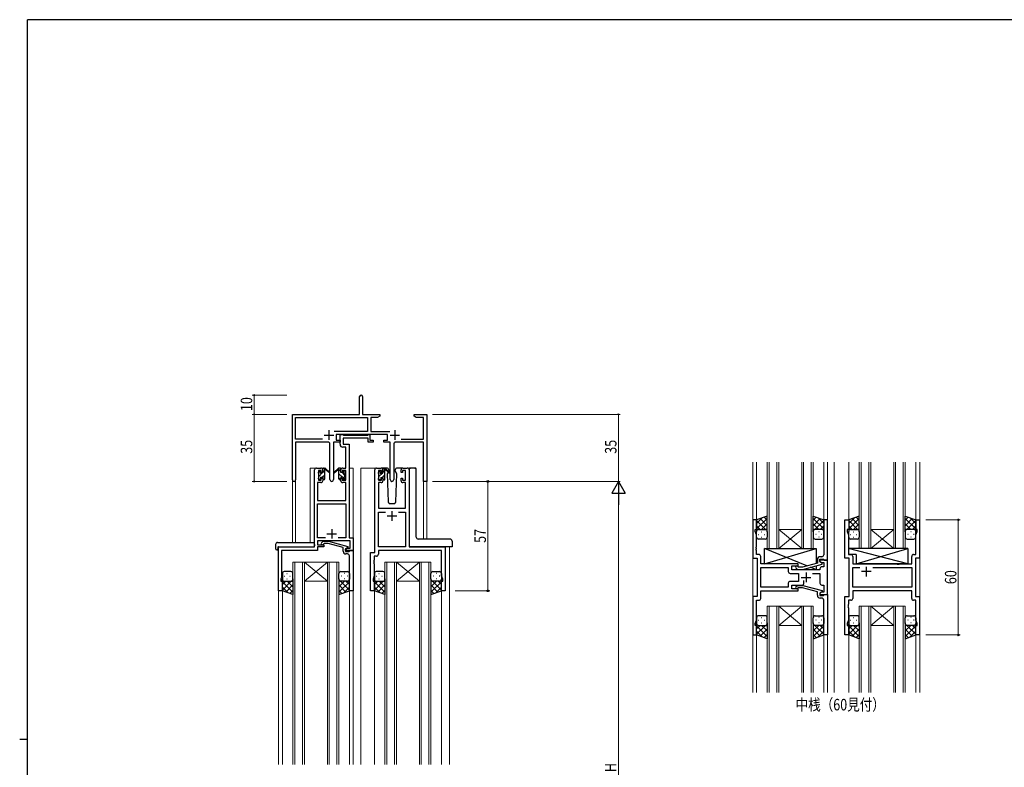
# Model space of a CAD drawing. Extents: x 0 to 1133, y 0 to 806.
# Drawn here: x 0 to 514, y 412 to 802 of the extents above; entities that cross this region are included whole.
import ezdxf

# ---------------------------------------------------------------- set-up
doc = ezdxf.new("R2010")
doc.units = 0
doc.layers.add('USER1', color=3, linetype='CONTINUOUS')
doc.layers.add('YKK_ZWAK', color=7, linetype='CONTINUOUS')
for name, color, linetype, lineweight in [('YKK_11', 7, 'CONTINUOUS', 30), ('YKK_12', 2, 'CONTINUOUS', 13), ('YKK_13', 4, 'CONTINUOUS', 30), ('YKK_D', 6, 'CONTINUOUS', 13)]:
    doc.layers.add(name, color=color, linetype=linetype, lineweight=lineweight)
doc.styles.get("Standard").update_dxf_attribs({"font": 'ROMANS.SHX', "bigfont": 'EXTFONT.SHX'})
doc.styles.add('text-b', font='extslim2.shx', dxfattribs={"width": 0.8, "bigfont": 'extfont2.shx'})

# ---------------------------------------------------------------- blocks, each defined once
blk = doc.blocks.new('A201')
at = {"layer": 'YKK_ZWAK', "color": 254, "linetype": 'Continuous'}
for p, q in [((571, 410), (21, 410)), ((21, 35), (21, 410)), ((19, 222.5), (21, 222.5))]:
    blk.add_line(p, q, dxfattribs=at)

msp = doc.modelspace()

# ---------------------------------------------------------------- linework, layer by layer
at = {"layer": 'YKK_11', "color": 0, "linetype": 'ByBlock', "lineweight": -2}
for p, q in [((177.3, 596.28), (177.3, 605.53)), ((178.8, 605.53), (178.8, 596.28)), ((142.3, 562.1), (142.3, 596.28)), ((142.3, 596.28), (177.3, 596.28)), ((178.8, 596.28), (187.8, 596.28)), ((187.8, 596.28), (187.8, 595.28)), ((205.8, 596.28), (208.34, 596.28)), ((205.8, 595.28), (205.8, 596.28)), ((208.34, 596.28), (208.52, 596.16)), ((208.52, 596.16), (209.07, 596.16)), ((209.07, 596.16), (209.25, 596.28)), ((209.25, 596.28), (209.34, 596.28)), ((209.34, 596.28), (209.52, 596.16)), ((209.52, 596.16), (210.07, 596.16)), ((210.07, 596.16), (210.25, 596.28)), ((210.25, 596.28), (212.3, 596.28)), ((212.3, 596.28), (212.3, 561.28)), ((143.93, 583.41), (143.93, 594.65)), ((143.93, 594.65), (181.47, 594.65)), ((181.47, 594.65), (181.47, 587.41)), ((183.1, 594.65), (183.1, 587.41)), ((186.7, 594.65), (183.1, 594.65)), ((187.8, 595.28), (186.7, 594.65)), ((206.89, 594.65), (205.8, 595.28)), ((210.67, 594.65), (206.89, 594.65)), ((210.67, 583.41), (210.67, 594.65)), ((181.47, 587.41), (163.99, 587.41)), ((191.9, 585.78), (165.1, 585.78)), ((165.1, 585.78), (165.1, 582.78)), ((183.1, 587.41), (193, 587.41)), ((191.9, 582.78), (191.9, 585.78)), ((157.95, 583.41), (143.93, 583.41)), ((157.95, 583.41), (143.93, 583.41)), ((143.93, 581.78), (143.93, 562.1)), ((160.85, 581.78), (143.93, 581.78)), ((161.85, 562.23), (161.85, 580.78)), ((167.1, 581.78), (163.75, 581.78)), ((163.75, 581.78), (163.75, 562.23)), ((165.1, 582.78), (167.1, 582.78)), ((167.1, 582.78), (167.1, 581.78)), ((189.9, 582.78), (191.9, 582.78)), ((189.9, 581.78), (189.9, 582.78)), ((193.25, 581.78), (189.9, 581.78)), ((193.25, 562.23), (193.25, 581.78)), ((195.15, 580.78), (195.15, 562.23)), ((210.67, 581.78), (196.15, 581.78)), ((199.05, 583.41), (210.67, 583.41)), ((210.67, 561.28), (210.67, 581.78)), ((212.3, 561.28), (210.67, 561.28))]:
    msp.add_line(p, q, dxfattribs=at)
at = {"layer": 'YKK_11', "color": 2}
for p, q in [((161.3, 587.98), (161.3, 582.98)), ((195.7, 587.98), (195.7, 582.98)), ((158.8, 585.48), (163.8, 585.48)), ((193.2, 585.48), (198.2, 585.48))]:
    msp.add_line(p, q, dxfattribs=at)
at = {"layer": 'YKK_11', "linetype": 'ByBlock', "lineweight": -2, "ltscale": 0.5}
for p, q in [((167.09, 580.65), (167.09, 585.78)), ((167.09, 585.78), (168.42, 585.78)), ((168.42, 585.78), (168.7, 585.6)), ((168.7, 585.6), (168.88, 585.48)), ((181.54, 585.48), (181.72, 585.6)), ((181.72, 585.6), (181.99, 585.78)), ((181.99, 585.78), (182.69, 585.78)), ((182.69, 585.78), (182.69, 582.78)), ((181.69, 583.85), (168.72, 583.85)), ((168.72, 583.85), (168.72, 580.78)), ((168.72, 580.78), (171.79, 580.78)), ((168.88, 585.48), (181.54, 585.48)), ((171.79, 580.78), (171.79, 531.91)), ((181.69, 581.78), (181.69, 583.85)), ((184.39, 581.78), (181.69, 581.78)), ((182.69, 582.78), (184.39, 582.78)), ((184.39, 582.78), (184.39, 581.78)), ((170.16, 579.15), (168.59, 579.15)), ((170.16, 568.28), (170.16, 579.15)), ((153.79, 527.28), (153.79, 567.28)), ((154.79, 568.28), (157.09, 568.28)), ((157.29, 567.08), (155.79, 567.08)), ((155.79, 567.08), (155.79, 561.88)), ((157.29, 565.98), (157.29, 567.08)), ((158.09, 565.98), (157.29, 565.98)), ((158.09, 567.28), (158.09, 565.98)), ((167.49, 565.98), (167.49, 567.28)), ((168.29, 565.98), (167.49, 565.98)), ((170.16, 567.08), (168.29, 567.08)), ((168.29, 567.08), (168.29, 565.98)), ((168.49, 568.28), (170.16, 568.28)), ((170.16, 561.88), (170.16, 567.08)), ((185.2, 524.28), (185.2, 567.28)), ((186.2, 568.28), (188.5, 568.28)), ((188.7, 567.08), (187.2, 567.08)), ((187.2, 567.08), (187.2, 561.88)), ((188.7, 565.98), (188.7, 567.08)), ((189.5, 565.98), (188.7, 565.98)), ((189.5, 567.28), (189.5, 565.98)), ((198.9, 565.98), (198.9, 567.28)), ((199.7, 565.98), (198.9, 565.98)), ((201.2, 567.08), (199.7, 567.08)), ((199.7, 567.08), (199.7, 565.98)), ((199.9, 568.28), (202.2, 568.28)), ((201.2, 561.88), (201.2, 567.08)), ((203.2, 567.28), (203.2, 527.28)), ((157.09, 560.68), (155.42, 560.68)), ((155.42, 560.68), (155.42, 551.28)), ((155.79, 561.88), (157.29, 561.88)), ((157.29, 561.88), (157.29, 562.98)), ((157.29, 562.98), (158.09, 562.98)), ((158.09, 562.98), (158.09, 561.68)), ((167.49, 561.68), (167.49, 562.98)), ((167.49, 562.98), (168.29, 562.98)), ((168.29, 562.98), (168.29, 561.88)), ((168.29, 561.88), (170.16, 561.88)), ((170.16, 560.68), (168.49, 560.68)), ((170.16, 551.28), (170.16, 560.68)), ((188.5, 560.68), (187.13, 560.68)), ((187.13, 560.68), (187.13, 547.28)), ((187.2, 561.88), (188.7, 561.88)), ((188.7, 561.88), (188.7, 562.98)), ((188.7, 562.98), (189.5, 562.98)), ((189.5, 562.98), (189.5, 561.68)), ((198.9, 561.68), (198.9, 562.98)), ((198.9, 562.98), (199.7, 562.98)), ((199.7, 562.98), (199.7, 561.88)), ((199.7, 561.88), (201.2, 561.88)), ((201.27, 560.68), (199.9, 560.68)), ((201.27, 547.28), (201.27, 560.68)), ((155.42, 551.28), (170.16, 551.28)), ((155.42, 531.91), (155.42, 549.65)), ((155.42, 549.65), (170.16, 549.65)), ((170.16, 549.65), (170.16, 531.91)), ((187.13, 547.28), (201.27, 547.28)), ((187.13, 527.28), (187.13, 545.35)), ((187.13, 545.35), (190.85, 545.35)), ((197.55, 545.35), (201.27, 545.35)), ((197.55, 545.35), (201.27, 545.35)), ((201.27, 545.35), (201.27, 527.28)), ((384.41, 541.28), (382.41, 541.28)), ((382.41, 541.28), (382.41, 521.28)), ((384.41, 536.28), (384.41, 541.28)), ((421.41, 541.28), (419.41, 541.28)), ((419.41, 541.28), (419.41, 527.24)), ((421.41, 520.28), (421.41, 541.28)), ((430.41, 521.28), (430.41, 541.28)), ((430.41, 541.28), (432.41, 541.28)), ((432.41, 541.28), (432.41, 536.28)), ((467.41, 536.28), (467.41, 541.28)), ((467.41, 541.28), (469.41, 541.28)), ((469.41, 541.28), (469.41, 521.28)), ((383.71, 535.28), (383.71, 536.28)), ((383.71, 536.28), (384.41, 536.28)), ((384.34, 533.55), (383.71, 535.28)), ((432.41, 536.28), (431.71, 536.28)), ((431.71, 536.28), (431.71, 535.28)), ((431.71, 535.28), (432.34, 533.55)), ((468.11, 536.28), (467.41, 536.28)), ((467.48, 533.55), (468.11, 535.28)), ((468.11, 535.28), (468.11, 536.28)), ((159.44, 531.91), (155.42, 531.91)), ((159.44, 531.91), (155.42, 531.91)), ((172.36, 530.28), (155.42, 530.28)), ((155.42, 530.28), (155.42, 528.28)), ((157.47, 529.31), (158.25, 530.08)), ((158.25, 530.08), (161.09, 530.08)), ((161.09, 530.08), (171.2, 527.38)), ((170.16, 531.91), (166.15, 531.91)), ((171.79, 531.91), (173.99, 531.91)), ((172.36, 526.58), (172.36, 530.28)), ((173.99, 531.91), (173.99, 525.28)), ((384.34, 527.24), (384.34, 533.55)), ((432.34, 533.55), (432.34, 523.21)), ((467.48, 523.21), (467.48, 533.55)), ((134.99, 504.28), (134.99, 527.28)), ((134.99, 527.28), (153.79, 527.28)), ((155.42, 525.38), (136.62, 525.38)), ((136.62, 525.38), (136.62, 520.24)), ((155.42, 528.28), (158.59, 528.28)), ((158.59, 527.28), (155.42, 527.28)), ((155.42, 527.28), (155.42, 525.38)), ((158.74, 528.88), (158.32, 528.46)), ((158.59, 528.28), (158.59, 527.28)), ((160.93, 528.88), (158.74, 528.88)), ((168.7, 526.8), (160.93, 528.88)), ((168.7, 524.98), (168.7, 526.8)), ((169.99, 526.08), (170.86, 526.58)), ((169.99, 525.28), (169.99, 526.08)), ((173.99, 525.28), (169.99, 525.28)), ((171.2, 526.78), (170, 526.08)), ((170, 526.08), (170, 524.78)), ((170, 524.78), (171.8, 524.78)), ((170.86, 526.58), (172.36, 526.58)), ((171.2, 527.38), (171.2, 526.78)), ((171.8, 524.78), (172, 524.98)), ((172, 524.98), (172.3, 525.28)), ((172.3, 525.28), (174, 525.28)), ((174, 525.28), (174, 504.28)), ((183, 504.28), (183, 524.28)), ((183, 524.28), (185.2, 524.28)), ((201.27, 527.28), (187.13, 527.28)), ((220.07, 525.35), (187.13, 525.35)), ((187.13, 525.35), (187.13, 523.35)), ((203.2, 527.28), (222, 527.28)), ((220.07, 512.01), (220.07, 525.35)), ((222, 527.28), (222, 504.28)), ((384.22, 527.06), (384.34, 527.24)), ((384.22, 526.51), (384.22, 527.06)), ((384.34, 526.33), (384.22, 526.51)), ((384.22, 526.06), (384.34, 526.24)), ((384.22, 525.51), (384.22, 526.06)), ((384.34, 525.33), (384.22, 525.51)), ((384.34, 526.24), (384.34, 526.33)), ((384.34, 523.21), (384.34, 525.33)), ((419.41, 527.24), (419.53, 527.06)), ((419.53, 526.51), (419.41, 526.33)), ((419.41, 526.33), (419.41, 526.24)), ((419.41, 526.24), (419.53, 526.06)), ((419.53, 525.51), (419.41, 525.33)), ((419.41, 525.33), (419.41, 523.08)), ((419.53, 527.06), (419.53, 526.51)), ((419.53, 526.06), (419.53, 525.51)), ((136.62, 520.24), (136.5, 520.06)), ((136.5, 520.06), (136.5, 519.51)), ((136.5, 519.51), (136.62, 519.33)), ((136.62, 519.24), (136.5, 519.06)), ((136.5, 519.06), (136.5, 518.51)), ((136.62, 519.33), (136.62, 519.24)), ((171, 523.48), (170.2, 523.48)), ((172, 520.24), (172, 522.48)), ((172.12, 520.06), (172, 520.24)), ((172, 519.33), (172.12, 519.51)), ((172, 519.24), (172, 519.33)), ((172.12, 519.06), (172, 519.24)), ((172.12, 519.51), (172.12, 520.06)), ((172.12, 518.51), (172.12, 519.06)), ((184.93, 520.24), (184.81, 520.06)), ((184.81, 520.06), (184.81, 519.51)), ((184.81, 519.51), (184.93, 519.33)), ((184.93, 519.24), (184.81, 519.06)), ((184.81, 519.06), (184.81, 518.51)), ((186.13, 522.35), (184.93, 522.35)), ((184.93, 522.35), (184.93, 520.24)), ((184.93, 519.33), (184.93, 519.24)), ((382.41, 521.28), (384.61, 521.28)), ((385.54, 523.21), (384.34, 523.21)), ((384.61, 521.28), (384.61, 501.28)), ((386.54, 518.28), (386.54, 522.21)), ((416.11, 518.76), (408.35, 516.68)), ((416.11, 520.58), (416.11, 518.76)), ((417.41, 519.48), (417.41, 520.78)), ((417.41, 520.78), (419.21, 520.78)), ((421.41, 520.28), (417.41, 520.28)), ((417.41, 520.28), (417.41, 519.48)), ((417.41, 519.48), (418.28, 518.98)), ((418.61, 518.79), (417.41, 519.48)), ((418.41, 522.08), (417.61, 522.08)), ((418.28, 518.98), (419.48, 518.98)), ((418.61, 518.19), (418.61, 518.79)), ((419.21, 520.78), (419.41, 520.58)), ((419.41, 520.58), (419.71, 520.28)), ((419.48, 518.98), (419.48, 516.78)), ((419.71, 520.28), (421.41, 520.28)), ((421.41, 502.28), (421.41, 520.28)), ((432.61, 521.28), (430.41, 521.28)), ((432.34, 523.21), (433.54, 523.21)), ((432.61, 501.28), (432.61, 521.28)), ((434.54, 522.21), (434.54, 518.28)), ((465.28, 518.28), (465.28, 522.21)), ((466.28, 523.21), (467.48, 523.21)), ((469.41, 521.28), (467.21, 521.28)), ((467.21, 521.28), (467.21, 501.28)), ((136.5, 518.51), (136.62, 518.33)), ((136.62, 518.33), (136.62, 511.19)), ((172, 518.33), (172.12, 518.51)), ((172, 504.28), (172, 518.33)), ((184.81, 518.51), (184.93, 518.33)), ((184.93, 518.33), (184.93, 512.01)), ((406.01, 518.28), (386.54, 518.28)), ((386.54, 506.21), (386.54, 516.35)), ((386.54, 516.35), (400.88, 516.35)), ((400.88, 516.35), (400.88, 514.35)), ((402.81, 515.28), (402.81, 517.28)), ((402.81, 517.28), (406.01, 517.28)), ((417.41, 515.28), (402.81, 515.28)), ((404.89, 516.26), (405.66, 515.48)), ((405.66, 515.48), (408.51, 515.48)), ((406.16, 516.68), (405.73, 517.11)), ((406.01, 517.28), (406.01, 518.28)), ((408.35, 516.68), (406.16, 516.68)), ((408.51, 515.48), (418.61, 518.19)), ((417.41, 515.78), (417.41, 515.28)), ((419.48, 516.78), (418.41, 516.78)), ((434.54, 518.28), (457.54, 518.28)), ((434.54, 506.21), (434.54, 516.35)), ((434.54, 516.35), (438.26, 516.35)), ((444.96, 516.35), (465.28, 516.35)), ((444.96, 516.35), (465.28, 516.35)), ((457.54, 518.28), (457.73, 518.14)), ((457.73, 518.14), (458.69, 518.14)), ((458.69, 518.14), (458.88, 518.28)), ((458.88, 518.28), (465.28, 518.28)), ((465.28, 516.35), (465.28, 506.21)), ((136.62, 511.19), (136.29, 510.28)), ((136.29, 510.28), (136.29, 509.28)), ((136.29, 509.28), (136.99, 509.28)), ((136.99, 509.28), (136.99, 504.28)), ((184.93, 512.01), (184.3, 510.28)), ((184.3, 510.28), (184.3, 509.28)), ((184.3, 509.28), (185, 509.28)), ((185, 509.28), (185, 504.28)), ((220, 504.28), (220, 509.28)), ((220, 509.28), (220.7, 509.28)), ((220.7, 510.28), (220.07, 512.01)), ((220.7, 509.28), (220.7, 510.28)), ((401.88, 513.35), (406.21, 513.35)), ((406.21, 509.21), (401.88, 509.21)), ((406.21, 513.35), (406.21, 509.21)), ((409.06, 508.28), (409.06, 509.72)), ((413.56, 513.35), (417.41, 513.35)), ((417.41, 513.35), (417.41, 508.28)), ((136.99, 504.28), (134.99, 504.28)), ((174, 504.28), (172, 504.28)), ((185, 504.28), (183, 504.28)), ((222, 504.28), (220, 504.28)), ((400.88, 506.21), (386.54, 506.21)), ((400.88, 506.21), (386.54, 506.21)), ((386.54, 500.35), (386.54, 504.28)), ((386.54, 504.28), (406.01, 504.28)), ((400.88, 508.21), (400.88, 506.21)), ((402.81, 505.28), (402.81, 507.28)), ((402.81, 507.28), (408.06, 507.28)), ((406.01, 505.28), (402.81, 505.28)), ((404.89, 506.31), (405.66, 507.08)), ((405.66, 507.08), (408.51, 507.08)), ((406.16, 505.88), (405.73, 505.46)), ((406.01, 504.28), (406.01, 505.28)), ((408.35, 505.88), (406.16, 505.88)), ((416.11, 503.8), (408.35, 505.88)), ((408.51, 507.08), (418.61, 504.38)), ((416.11, 501.98), (416.11, 503.8)), ((418.61, 503.78), (417.41, 503.08)), ((418.28, 503.58), (417.41, 503.08)), ((419.48, 503.58), (418.28, 503.58)), ((418.41, 507.28), (419.48, 507.28)), ((418.61, 504.38), (418.61, 503.78)), ((419.48, 507.28), (419.48, 503.58)), ((465.28, 506.21), (434.54, 506.21)), ((465.28, 504.28), (434.54, 504.28)), ((434.54, 504.28), (434.54, 500.35)), ((465.28, 500.35), (465.28, 504.28)), ((384.61, 501.28), (382.41, 501.28)), ((382.41, 501.28), (382.41, 481.28)), ((384.34, 489.01), (384.34, 499.35)), ((384.34, 499.35), (385.54, 499.35)), ((417.41, 503.08), (417.41, 502.28)), ((417.41, 503.08), (417.41, 501.78)), ((417.41, 502.28), (421.41, 502.28)), ((417.41, 501.78), (419.21, 501.78)), ((418.41, 500.48), (417.61, 500.48)), ((419.21, 501.78), (419.41, 501.98)), ((419.41, 501.98), (419.71, 502.28)), ((419.41, 497.24), (419.41, 499.48)), ((419.71, 502.28), (421.41, 502.28)), ((421.41, 502.28), (421.41, 481.28)), ((430.41, 481.28), (430.41, 501.28)), ((430.41, 501.28), (432.61, 501.28)), ((433.54, 499.35), (432.34, 499.35)), ((432.34, 499.35), (432.34, 497.24)), ((467.48, 499.35), (466.28, 499.35)), ((467.21, 501.28), (469.41, 501.28)), ((467.48, 489.01), (467.48, 499.35)), ((469.41, 501.28), (469.41, 481.28)), ((419.53, 497.06), (419.41, 497.24)), ((419.41, 496.33), (419.53, 496.51)), ((419.41, 496.24), (419.41, 496.33)), ((419.53, 496.06), (419.41, 496.24)), ((419.41, 495.33), (419.53, 495.51)), ((419.41, 481.28), (419.41, 495.33)), ((419.53, 496.51), (419.53, 497.06)), ((419.53, 495.51), (419.53, 496.06)), ((432.34, 497.24), (432.22, 497.06)), ((432.22, 497.06), (432.22, 496.51)), ((432.22, 496.51), (432.34, 496.33)), ((432.34, 496.24), (432.22, 496.06)), ((432.22, 496.06), (432.22, 495.51)), ((432.22, 495.51), (432.34, 495.33)), ((432.34, 496.33), (432.34, 496.24)), ((432.34, 495.33), (432.34, 489.01)), ((383.71, 487.28), (384.34, 489.01)), ((432.34, 489.01), (431.71, 487.28)), ((468.11, 487.28), (467.48, 489.01)), ((383.71, 486.28), (383.71, 487.28)), ((384.41, 486.28), (383.71, 486.28)), ((384.41, 481.28), (384.41, 486.28)), ((431.71, 487.28), (431.71, 486.28)), ((431.71, 486.28), (432.41, 486.28)), ((432.41, 486.28), (432.41, 481.28)), ((467.41, 481.28), (467.41, 486.28)), ((467.41, 486.28), (468.11, 486.28)), ((468.11, 486.28), (468.11, 487.28)), ((382.41, 481.28), (384.41, 481.28)), ((421.41, 481.28), (419.41, 481.28)), ((432.41, 481.28), (430.41, 481.28)), ((469.41, 481.28), (467.41, 481.28))]:
    msp.add_line(p, q, dxfattribs=at)
at = {"layer": 'YKK_11', "ltscale": 0.5}
for p, q in [((194.2, 545.78), (194.2, 540.78)), ((196.7, 543.28), (191.7, 543.28)), ((162.79, 536.48), (162.79, 531.48)), ((160.29, 533.98), (165.29, 533.98)), ((410.21, 513.78), (410.21, 508.78)), ((444.11, 514.28), (439.11, 514.28)), ((441.61, 516.78), (441.61, 511.78)), ((407.71, 511.28), (412.71, 511.28))]:
    msp.add_line(p, q, dxfattribs=at)
at = {"layer": 'YKK_11', "color": 0, "linetype": 'ByBlock', "lineweight": -2}
for centre, radius, start, end in [((178.05, 605.53), 0.75, 360, 180), ((160.85, 580.78), 1, 0, 90), ((196.15, 580.78), 1, 90, 180), ((143.11, 562.1), 0.815, 180, 0), ((162.8, 562.23), 0.95, 180, 0), ((194.2, 562.23), 0.95, 180, 0)]:
    msp.add_arc(centre, radius, start, end, dxfattribs=at)
at = {"layer": 'YKK_11', "linetype": 'ByBlock', "lineweight": -2, "ltscale": 0.5}
for centre, radius, start, end in [((168.59, 580.65), 1.5, 180, 270), ((154.79, 567.28), 1, 90, 180), ((157.09, 567.28), 1, 0, 90), ((168.49, 567.28), 1, 90, 180), ((186.2, 567.28), 1, 90, 180), ((188.5, 567.28), 1, 0, 90), ((199.9, 567.28), 1, 90, 180), ((202.2, 567.28), 1, 0, 90), ((157.09, 561.68), 1, 270, 360), ((168.49, 561.68), 1, 180, 270), ((188.5, 561.68), 1, 270, 360), ((199.9, 561.68), 1, 180, 270), ((157.9, 528.88), 0.6, 135, 315), ((170.2, 524.98), 1.5, 180, 270), ((171, 522.48), 1, 0, 90), ((186.13, 523.35), 1, 270, 360), ((385.54, 522.21), 1, 0, 90), ((417.61, 520.58), 1.5, 90, 180), ((418.41, 523.08), 1, 270, 360), ((433.54, 522.21), 1, 0, 90), ((466.28, 522.21), 1, 90, 180), ((401.88, 514.35), 1, 180, 270), ((405.31, 516.68), 0.6, 45, 225), ((418.41, 515.78), 1, 90, 180), ((401.88, 508.21), 1, 90, 180), ((405.31, 505.88), 0.6, 135, 315), ((408.06, 508.28), 1, 270, 360), ((418.41, 508.28), 1, 180, 270), ((385.54, 500.35), 1, 270, 360), ((417.61, 501.98), 1.5, 180, 270), ((418.41, 499.48), 1, 0, 90), ((433.54, 500.35), 1, 270, 360), ((466.28, 500.35), 1, 180, 270)]:
    msp.add_arc(centre, radius, start, end, dxfattribs=at)
at = {"layer": 'YKK_12', "ltscale": 1.5}
for p, q in [((382.41, 571.28), (382.41, 451.28)), ((384.41, 571.28), (384.41, 540.78)), ((389.91, 526.28), (389.91, 571.28)), ((390.91, 571.28), (390.91, 526.28)), ((394.91, 526.28), (394.91, 571.28)), ((395.91, 571.28), (395.91, 526.28)), ((407.91, 526.28), (407.91, 571.28)), ((408.91, 571.28), (408.91, 526.28)), ((412.91, 526.28), (412.91, 571.28)), ((413.91, 571.28), (413.91, 526.28)), ((419.41, 571.28), (419.41, 540.78)), ((421.41, 571.28), (421.41, 451.28)), ((424.91, 571.28), (424.91, 451.28)), ((432.41, 571.28), (432.41, 540.78)), ((437.91, 526.28), (437.91, 571.28)), ((438.91, 571.28), (438.91, 526.28)), ((442.91, 526.28), (442.91, 571.28)), ((443.91, 571.28), (443.91, 526.28)), ((455.91, 526.28), (455.91, 571.28)), ((456.91, 571.28), (456.91, 526.28)), ((460.91, 526.28), (460.91, 571.28)), ((461.91, 571.28), (461.91, 526.28)), ((467.41, 571.28), (467.41, 540.78)), ((469.61, 571.28), (469.61, 451.28)), ((151.6, 529.47), (151.6, 568.28)), ((154.8, 568.28), (151.6, 568.28)), ((171.79, 568.28), (174, 568.28)), ((174, 568.28), (174, 413.78)), ((178, 568.28), (178, 413.78)), ((178, 568.28), (186.2, 568.28)), ((202.2, 568.28), (203.66, 568.28)), ((142.3, 562.1), (142.3, 529.47)), ((143.93, 562.1), (143.9, 529.47)), ((210.67, 561.28), (210.67, 531.23)), ((212.3, 561.28), (210.67, 561.28)), ((212.3, 561.28), (212.3, 531.23)), ((395.91, 536.28), (407.91, 536.28)), ((395.91, 526.28), (407.91, 536.28)), ((407.91, 526.28), (395.91, 536.28)), ((443.91, 536.28), (455.91, 536.28)), ((443.91, 526.28), (455.91, 536.28)), ((455.91, 526.28), (443.91, 536.28)), ((135, 527.28), (135, 413.78)), ((138.1, 527.28), (135.6, 527.28)), ((224.2, 527.28), (224.2, 413.78)), ((395.91, 526.28), (389.91, 526.28)), ((395.91, 526.28), (407.91, 526.28)), ((413.91, 526.28), (407.91, 526.28)), ((443.91, 526.28), (437.91, 526.28)), ((443.91, 526.28), (455.91, 526.28)), ((461.91, 526.28), (455.91, 526.28)), ((142.5, 519.28), (142.5, 413.78)), ((148.5, 519.28), (142.5, 519.28)), ((143.5, 413.78), (143.5, 519.28)), ((147.5, 519.28), (147.5, 413.78)), ((148.5, 413.78), (148.5, 519.28)), ((148.5, 519.28), (160.5, 519.28)), ((148.5, 519.28), (160.5, 509.28)), ((160.5, 519.28), (148.5, 509.28)), ((160.5, 519.28), (160.5, 413.78)), ((166.5, 519.28), (160.5, 519.28)), ((161.5, 413.78), (161.5, 519.28)), ((165.5, 519.28), (165.5, 413.78)), ((166.5, 413.78), (166.5, 519.28)), ((190.5, 519.28), (190.5, 413.78)), ((196.5, 519.28), (190.5, 519.28)), ((191.5, 413.78), (191.5, 519.28)), ((195.5, 519.28), (195.5, 413.78)), ((196.5, 413.78), (196.5, 519.28)), ((196.5, 519.28), (208.5, 519.28)), ((196.5, 519.28), (208.5, 509.28)), ((208.5, 519.28), (196.5, 509.28)), ((208.5, 519.28), (208.5, 413.78)), ((214.5, 519.28), (208.5, 519.28)), ((209.5, 413.78), (209.5, 519.28)), ((213.5, 519.28), (213.5, 413.78)), ((214.5, 413.78), (214.5, 519.28)), ((148.5, 509.28), (160.5, 509.28)), ((196.5, 509.28), (208.5, 509.28)), ((137, 504.78), (137, 413.78)), ((172, 504.78), (172, 413.78)), ((185, 504.78), (185, 413.78)), ((220, 504.78), (220, 413.78)), ((389.91, 496.28), (389.91, 451.28)), ((395.91, 496.28), (389.91, 496.28)), ((390.91, 451.28), (390.91, 496.28)), ((394.91, 496.28), (394.91, 451.28)), ((395.91, 451.28), (395.91, 496.28)), ((395.91, 496.28), (407.91, 496.28)), ((395.91, 496.28), (407.91, 486.28)), ((407.91, 496.28), (395.91, 486.28)), ((407.91, 496.28), (407.91, 451.28)), ((413.91, 496.28), (407.91, 496.28)), ((408.91, 451.28), (408.91, 496.28)), ((412.91, 496.28), (412.91, 451.28)), ((413.91, 451.28), (413.91, 496.28)), ((437.91, 496.28), (437.91, 451.28)), ((443.91, 496.28), (437.91, 496.28)), ((437.91, 496.28), (437.91, 451.28)), ((443.91, 496.28), (437.91, 496.28)), ((438.91, 451.28), (438.91, 496.28)), ((438.91, 451.28), (438.91, 496.28)), ((442.91, 496.28), (442.91, 451.28)), ((442.91, 496.28), (442.91, 451.28)), ((443.91, 451.28), (443.91, 496.28)), ((443.91, 496.28), (455.91, 496.28)), ((443.91, 496.28), (455.91, 486.28)), ((455.91, 496.28), (443.91, 486.28)), ((443.91, 451.28), (443.91, 496.28)), ((443.91, 496.28), (455.91, 496.28)), ((443.91, 496.28), (455.91, 486.28)), ((455.91, 496.28), (443.91, 486.28)), ((455.91, 496.28), (455.91, 451.28)), ((461.91, 496.28), (455.91, 496.28)), ((455.91, 496.28), (455.91, 451.28)), ((461.91, 496.28), (455.91, 496.28)), ((456.91, 451.28), (456.91, 496.28)), ((456.91, 451.28), (456.91, 496.28)), ((460.91, 496.28), (460.91, 451.28)), ((460.91, 496.28), (460.91, 451.28)), ((461.91, 451.28), (461.91, 496.28)), ((461.91, 451.28), (461.91, 496.28)), ((395.91, 486.28), (407.91, 486.28)), ((443.91, 486.28), (455.91, 486.28)), ((443.91, 486.28), (455.91, 486.28)), ((384.41, 481.78), (384.41, 451.28)), ((419.41, 481.78), (419.41, 451.28)), ((432.41, 481.78), (432.41, 451.28)), ((467.41, 481.78), (467.41, 451.28))]:
    msp.add_line(p, q, dxfattribs=at)
at = {"layer": 'YKK_13', "linetype": 'Continuous', "ltscale": 1.5}
for p, q in [((155.8, 565.92), (156.79, 566.91)), ((156, 563.87), (158.01, 565.88)), ((158.1, 565.97), (159.1, 566.97)), ((168.32, 563.48), (166.5, 565.31)), ((167.5, 566.56), (166.62, 567.43)), ((169.6, 564.46), (168.17, 565.88)), ((187.2, 565.89), (188.08, 566.77)), ((187.4, 563.84), (189.24, 565.68)), ((189.5, 565.94), (190.5, 566.94)), ((156.66, 562.29), (156.89, 562.52)), ((157.85, 563.48), (159.1, 564.73)), ((158.92, 562.31), (159.07, 562.45)), ((167.27, 562.29), (166.5, 563.07)), ((169.52, 562.29), (168.7, 563.11)), ((187.88, 562.08), (188.3, 562.5)), ((189.08, 563.28), (190.5, 564.7)), ((190.13, 562.08), (190.5, 562.45))]:
    msp.add_line(p, q, dxfattribs=at)
at = {"layer": 'YKK_13', "ltscale": 1.5}
for p, q in [((155.8, 565.58), (155.8, 566.18)), ((155.88, 566.4), (156.38, 566.9)), ((156, 563.28), (156, 565.38)), ((156.9, 566.68), (156.9, 566.34)), ((157.36, 565.88), (158.1, 565.88)), ((158.1, 565.88), (158.1, 567.98)), ((158.4, 568.28), (159.19, 568.28)), ((159.1, 567.78), (159.1, 568.28)), ((159.1, 562.58), (159.1, 567.18)), ((159.38, 568.21), (161.56, 566.17)), ((161.53, 565.82), (159.39, 567.52)), ((166.21, 568.21), (164.03, 566.17)), ((164.06, 565.82), (166.2, 567.52)), ((167.2, 568.28), (166.41, 568.28)), ((166.5, 567.78), (166.5, 568.28)), ((166.5, 562.58), (166.5, 567.18)), ((167.5, 565.88), (167.5, 567.98)), ((168.24, 565.88), (167.5, 565.88)), ((168.7, 566.68), (168.7, 566.34)), ((169.71, 566.4), (169.21, 566.9)), ((169.6, 563.28), (169.6, 565.38)), ((169.8, 565.58), (169.8, 566.18)), ((187.2, 565.38), (187.2, 565.98)), ((187.28, 566.2), (187.78, 566.7)), ((187.4, 563.08), (187.4, 565.18)), ((188.3, 566.48), (188.3, 566.14)), ((191.48, 568.28), (188.5, 568.28)), ((188.76, 565.68), (189.5, 565.68)), ((189.5, 565.68), (189.5, 567.78)), ((189.8, 568.08), (190.59, 568.08)), ((190.5, 567.58), (190.5, 568.08)), ((190.5, 562.38), (190.5, 566.98)), ((190.78, 568.01), (192.96, 565.97)), ((192.93, 565.62), (190.79, 567.32)), ((192.17, 566.22), (191.65, 565.32)), ((191.65, 565.32), (192.16, 550.75)), ((192.5, 566.78), (192.36, 566.53)), ((192.48, 567.32), (192.5, 566.78)), ((195.89, 566.78), (195.91, 567.32)), ((196.74, 565.32), (195.89, 566.78)), ((196.23, 550.75), (196.74, 565.32)), ((199.9, 568.28), (196.91, 568.28)), ((203.2, 567.78), (203.2, 527.78)), ((203.66, 568.28), (203.73, 568.28)), ((203.73, 568.28), (203.89, 568.28)), ((206.12, 568.28), (203.89, 568.28)), ((206.12, 568.28), (206.34, 568.28)), ((206.34, 568.28), (206.34, 568.28)), ((206.84, 532.22), (206.84, 567.78)), ((155.8, 562.58), (155.8, 563.08)), ((156.6, 562.28), (156.1, 562.28)), ((156.9, 563.48), (156.9, 562.58)), ((156.9, 563.48), (158.1, 563.48)), ((158.1, 563.48), (158.1, 562.58)), ((158.8, 562.28), (158.4, 562.28)), ((166.8, 562.28), (167.2, 562.28)), ((168.7, 563.48), (167.5, 563.48)), ((167.5, 563.48), (167.5, 562.58)), ((168.7, 563.48), (168.7, 562.58)), ((169, 562.28), (169.5, 562.28)), ((169.8, 562.58), (169.8, 563.08)), ((187.2, 562.38), (187.2, 562.88)), ((188, 562.08), (187.5, 562.08)), ((188.3, 563.28), (188.3, 562.38)), ((188.3, 563.28), (189.5, 563.28)), ((189.5, 563.28), (189.5, 562.38)), ((190.2, 562.08), (189.8, 562.08)), ((193.16, 549.78), (195.23, 549.78)), ((389.91, 543.25), (384.41, 541.28)), ((384.41, 539.38), (387.37, 542.34)), ((384.41, 536.55), (389.91, 542.05)), ((384.41, 541.28), (384.41, 535.28)), ((389.03, 536.28), (384.41, 540.9)), ((389.91, 538.23), (386.21, 541.93)), ((389.91, 541.06), (388.3, 542.67)), ((389.91, 535.06), (389.91, 543.25)), ((413.91, 535.06), (413.91, 543.25)), ((413.91, 543.25), (419.41, 541.28)), ((413.91, 541.06), (415.52, 542.67)), ((419.41, 536.55), (413.91, 542.05)), ((413.91, 538.23), (417.6, 541.93)), ((414.79, 536.28), (419.41, 540.9)), ((419.41, 539.38), (416.45, 542.34)), ((419.41, 541.28), (419.41, 535.28)), ((437.91, 543.25), (432.41, 541.28)), ((432.41, 539.38), (435.37, 542.34)), ((432.41, 536.55), (437.91, 542.05)), ((432.41, 541.28), (432.41, 535.28)), ((437.03, 536.28), (432.41, 540.9)), ((437.91, 538.23), (434.21, 541.93)), ((437.91, 541.06), (436.3, 542.67)), ((437.91, 535.06), (437.91, 543.25)), ((461.91, 535.06), (461.91, 543.25)), ((461.91, 543.25), (467.41, 541.28)), ((461.91, 541.06), (463.52, 542.67)), ((467.41, 536.55), (461.91, 542.05)), ((461.91, 538.23), (465.6, 541.93)), ((462.79, 536.28), (467.41, 540.9)), ((467.41, 539.38), (464.45, 542.34)), ((467.41, 541.28), (467.41, 535.28)), ((386.2, 536.28), (384.41, 538.08)), ((384.41, 532.28), (384.41, 535.28)), ((385.41, 536.28), (389.01, 536.28)), ((385.81, 536.28), (389.91, 536.28)), ((386.74, 535.06), (386.94, 535.06)), ((386.97, 536.28), (389.91, 539.22)), ((389.8, 536.28), (389.91, 536.4)), ((389.91, 535.28), (389.91, 532.28)), ((416.85, 536.28), (413.91, 539.22)), ((414.02, 536.28), (413.91, 536.4)), ((418.01, 536.28), (413.91, 536.28)), ((413.91, 535.28), (413.91, 532.28)), ((418.41, 536.28), (414.81, 536.28)), ((417.07, 535.06), (416.87, 535.06)), ((417.62, 536.28), (419.41, 538.08)), ((419.41, 532.28), (419.41, 535.28)), ((434.2, 536.28), (432.41, 538.08)), ((432.41, 532.28), (432.41, 535.28)), ((433.41, 536.28), (437.01, 536.28)), ((433.81, 536.28), (437.91, 536.28)), ((434.74, 535.06), (434.94, 535.06)), ((434.97, 536.28), (437.91, 539.22)), ((437.8, 536.28), (437.91, 536.4)), ((437.91, 535.28), (437.91, 532.28)), ((464.85, 536.28), (461.91, 539.22)), ((462.02, 536.28), (461.91, 536.4)), ((466.01, 536.28), (461.91, 536.28)), ((461.91, 535.28), (461.91, 532.28)), ((466.41, 536.28), (462.81, 536.28)), ((465.07, 535.06), (464.87, 535.06)), ((465.62, 536.28), (467.41, 538.08)), ((467.41, 532.28), (467.41, 535.28)), ((134.51, 529.47), (153.79, 529.47)), ((153.79, 528.47), (153.79, 529.47)), ((206.84, 532.23), (206.84, 532.22)), ((224.5, 531.23), (207.84, 531.23)), ((207.84, 531.23), (207.84, 531.23)), ((225.5, 530.23), (225.5, 527.28)), ((385.33, 533.65), (385.53, 533.65)), ((388.91, 531.28), (385.41, 531.28)), ((386.74, 532.23), (386.94, 532.23)), ((388.36, 533.65), (388.56, 533.65)), ((414.91, 531.28), (418.41, 531.28)), ((415.46, 533.65), (415.26, 533.65)), ((417.07, 532.23), (416.87, 532.23)), ((418.49, 533.65), (418.29, 533.65)), ((433.33, 533.65), (433.53, 533.65)), ((436.91, 531.28), (433.41, 531.28)), ((434.74, 532.23), (434.94, 532.23)), ((436.36, 533.65), (436.56, 533.65)), ((462.91, 531.28), (466.41, 531.28)), ((463.46, 533.65), (463.26, 533.65)), ((465.07, 532.23), (464.87, 532.23)), ((466.49, 533.65), (466.29, 533.65)), ((133.51, 528.47), (133.51, 526.1)), ((134.51, 525.59), (134.69, 525.59)), ((134.69, 526.98), (134.69, 526.09)), ((134.69, 525.59), (134.69, 526.09)), ((134.99, 527.28), (153.29, 527.28)), ((153.79, 528.47), (153.79, 527.78)), ((224.2, 527.28), (203.7, 527.28)), ((203.83, 527.28), (203.7, 527.28)), ((225.5, 527.28), (203.83, 527.28)), ((410.6, 517.29), (388.51, 526.28)), ((388.51, 518.28), (415.51, 526.28)), ((388.51, 518.28), (388.51, 526.28)), ((388.51, 526.28), (415.51, 526.28)), ((415.51, 526.28), (415.51, 518.6)), ((463.33, 526.28), (432.34, 526.28)), ((432.34, 526.28), (432.34, 523.28)), ((463.33, 518.28), (432.34, 526.28)), ((436.33, 518.28), (463.33, 526.28)), ((463.33, 526.28), (463.33, 518.28)), ((436.33, 523.28), (432.34, 523.28)), ((436.33, 523.28), (436.33, 518.28)), ((141.5, 514.28), (138, 514.28)), ((167.49, 514.28), (170.99, 514.28)), ((189.5, 514.28), (186, 514.28)), ((215.49, 514.28), (218.99, 514.28)), ((406.01, 518.28), (388.51, 518.28)), ((406.01, 516.83), (406.01, 518.28)), ((406.01, 515.28), (406.01, 515.48)), ((415.51, 515.28), (406.01, 515.28)), ((415.51, 515.28), (412.44, 516.54)), ((415.51, 517.36), (415.51, 515.28)), ((463.33, 518.28), (436.33, 518.28)), ((137, 513.28), (137, 510.28)), ((137, 504.28), (137, 510.28)), ((141.62, 509.28), (137, 504.66)), ((138.79, 509.28), (137, 507.49)), ((137, 509.02), (142.5, 503.52)), ((137.92, 511.92), (138.12, 511.92)), ((138, 509.28), (141.6, 509.28)), ((138.4, 509.28), (142.5, 509.28)), ((139.33, 513.34), (139.53, 513.34)), ((139.33, 510.51), (139.53, 510.51)), ((139.56, 509.28), (142.5, 506.34)), ((140.95, 511.92), (141.15, 511.92)), ((142.38, 509.28), (142.5, 509.17)), ((142.5, 510.28), (142.5, 513.28)), ((142.5, 510.51), (142.5, 502.32)), ((166.49, 510.28), (166.49, 513.28)), ((166.49, 510.51), (166.49, 502.32)), ((166.61, 509.28), (166.49, 509.17)), ((169.43, 509.28), (166.49, 506.34)), ((170.59, 509.28), (166.49, 509.28)), ((171.99, 509.02), (166.49, 503.52)), ((167.37, 509.28), (171.99, 504.66)), ((170.99, 509.28), (167.39, 509.28)), ((168.04, 511.92), (167.84, 511.92)), ((169.66, 513.34), (169.46, 513.34)), ((169.66, 510.51), (169.46, 510.51)), ((170.2, 509.28), (171.99, 507.49)), ((171.07, 511.92), (170.87, 511.92)), ((171.99, 513.28), (171.99, 510.28)), ((171.99, 504.28), (171.99, 510.28)), ((185, 513.28), (185, 510.28)), ((185, 504.28), (185, 510.28)), ((189.62, 509.28), (185, 504.66)), ((186.79, 509.28), (185, 507.49)), ((185, 509.02), (190.5, 503.52)), ((185.92, 511.92), (186.12, 511.92)), ((186, 509.28), (189.6, 509.28)), ((186.4, 509.28), (190.5, 509.28)), ((187.33, 513.34), (187.53, 513.34)), ((187.33, 510.51), (187.53, 510.51)), ((187.56, 509.28), (190.5, 506.34)), ((188.95, 511.92), (189.15, 511.92)), ((190.38, 509.28), (190.5, 509.17)), ((190.5, 510.28), (190.5, 513.28)), ((190.5, 510.51), (190.5, 502.32)), ((214.49, 510.28), (214.49, 513.28)), ((214.49, 510.51), (214.49, 502.32)), ((214.61, 509.28), (214.49, 509.17)), ((217.43, 509.28), (214.49, 506.34)), ((218.59, 509.28), (214.49, 509.28)), ((219.99, 509.02), (214.49, 503.52)), ((215.37, 509.28), (219.99, 504.66)), ((218.99, 509.28), (215.39, 509.28)), ((216.04, 511.92), (215.84, 511.92)), ((217.66, 513.34), (217.46, 513.34)), ((217.66, 510.51), (217.46, 510.51)), ((218.2, 509.28), (219.99, 507.49)), ((219.07, 511.92), (218.87, 511.92)), ((219.99, 513.28), (219.99, 510.28)), ((219.99, 504.28), (219.99, 510.28)), ((137, 506.19), (139.96, 503.23)), ((142.5, 502.32), (137, 504.28)), ((142.5, 507.34), (138.8, 503.64)), ((142.5, 504.51), (140.88, 502.9)), ((166.49, 507.34), (170.19, 503.64)), ((166.49, 504.51), (168.11, 502.9)), ((166.49, 502.32), (171.99, 504.28)), ((171.99, 506.19), (169.03, 503.23)), ((185, 506.19), (187.96, 503.23)), ((190.5, 502.32), (185, 504.28)), ((190.5, 507.34), (186.8, 503.64)), ((190.5, 504.51), (188.88, 502.9)), ((214.49, 507.34), (218.19, 503.64)), ((214.49, 504.51), (216.11, 502.9)), ((214.49, 502.32), (219.99, 504.28)), ((219.99, 506.19), (217.03, 503.23)), ((384.41, 490.28), (384.41, 487.28)), ((385.33, 488.92), (385.53, 488.92)), ((388.91, 491.28), (385.41, 491.28)), ((386.74, 490.34), (386.94, 490.34)), ((388.36, 488.92), (388.56, 488.92)), ((389.91, 487.28), (389.91, 490.28)), ((413.91, 487.28), (413.91, 490.28)), ((414.91, 491.28), (418.41, 491.28)), ((415.46, 488.92), (415.26, 488.92)), ((417.07, 490.34), (416.87, 490.34)), ((418.49, 488.92), (418.29, 488.92)), ((419.41, 490.28), (419.41, 487.28)), ((432.41, 490.28), (432.41, 487.28)), ((432.41, 490.28), (432.41, 487.28)), ((433.33, 488.92), (433.53, 488.92)), ((433.33, 488.92), (433.53, 488.92)), ((436.91, 491.28), (433.41, 491.28)), ((436.91, 491.28), (433.41, 491.28)), ((434.74, 490.34), (434.94, 490.34)), ((434.74, 490.34), (434.94, 490.34)), ((436.36, 488.92), (436.56, 488.92)), ((436.36, 488.92), (436.56, 488.92)), ((437.91, 487.28), (437.91, 490.28)), ((437.91, 487.28), (437.91, 490.28)), ((461.91, 487.28), (461.91, 490.28)), ((461.91, 487.28), (461.91, 490.28)), ((462.91, 491.28), (466.41, 491.28)), ((462.91, 491.28), (466.41, 491.28)), ((463.46, 488.92), (463.26, 488.92)), ((463.46, 488.92), (463.26, 488.92)), ((465.07, 490.34), (464.87, 490.34)), ((465.07, 490.34), (464.87, 490.34)), ((466.49, 488.92), (466.29, 488.92)), ((466.49, 488.92), (466.29, 488.92)), ((467.41, 490.28), (467.41, 487.28)), ((467.41, 490.28), (467.41, 487.28)), ((384.41, 481.28), (384.41, 487.28)), ((389.03, 486.28), (384.41, 481.66)), ((386.2, 486.28), (384.41, 484.49)), ((384.41, 486.02), (389.91, 480.52)), ((384.41, 483.19), (387.37, 480.23)), ((385.41, 486.28), (389.01, 486.28)), ((385.81, 486.28), (389.91, 486.28)), ((389.91, 484.34), (386.21, 480.64)), ((386.74, 487.51), (386.94, 487.51)), ((386.97, 486.28), (389.91, 483.34)), ((389.8, 486.28), (389.91, 486.17)), ((389.91, 487.51), (389.91, 479.32)), ((413.91, 487.51), (413.91, 479.32)), ((414.02, 486.28), (413.91, 486.17)), ((416.85, 486.28), (413.91, 483.34)), ((418.01, 486.28), (413.91, 486.28)), ((419.41, 486.02), (413.91, 480.52)), ((413.91, 484.34), (417.6, 480.64)), ((414.79, 486.28), (419.41, 481.66)), ((418.41, 486.28), (414.81, 486.28)), ((419.41, 483.19), (416.45, 480.23)), ((417.07, 487.51), (416.87, 487.51)), ((417.62, 486.28), (419.41, 484.49)), ((419.41, 481.28), (419.41, 487.28)), ((432.41, 481.28), (432.41, 487.28)), ((432.41, 481.28), (432.41, 487.28)), ((437.03, 486.28), (432.41, 481.66)), ((434.2, 486.28), (432.41, 484.49)), ((437.03, 486.28), (432.41, 481.66)), ((434.2, 486.28), (432.41, 484.49)), ((432.41, 486.02), (437.91, 480.52)), ((432.41, 486.02), (437.91, 480.52)), ((432.41, 483.19), (435.37, 480.23)), ((432.41, 483.19), (435.37, 480.23)), ((433.41, 486.28), (437.01, 486.28)), ((433.41, 486.28), (437.01, 486.28)), ((433.81, 486.28), (437.91, 486.28)), ((433.81, 486.28), (437.91, 486.28)), ((437.91, 484.34), (434.21, 480.64)), ((437.91, 484.34), (434.21, 480.64)), ((434.74, 487.51), (434.94, 487.51)), ((434.74, 487.51), (434.94, 487.51)), ((434.97, 486.28), (437.91, 483.34)), ((434.97, 486.28), (437.91, 483.34)), ((437.8, 486.28), (437.91, 486.17)), ((437.8, 486.28), (437.91, 486.17)), ((437.91, 487.51), (437.91, 479.32)), ((437.91, 487.51), (437.91, 479.32)), ((461.91, 487.51), (461.91, 479.32)), ((461.91, 487.51), (461.91, 479.32)), ((462.02, 486.28), (461.91, 486.17)), ((464.85, 486.28), (461.91, 483.34)), ((466.01, 486.28), (461.91, 486.28)), ((462.02, 486.28), (461.91, 486.17)), ((464.85, 486.28), (461.91, 483.34)), ((466.01, 486.28), (461.91, 486.28)), ((467.41, 486.02), (461.91, 480.52)), ((467.41, 486.02), (461.91, 480.52)), ((461.91, 484.34), (465.6, 480.64)), ((461.91, 484.34), (465.6, 480.64)), ((462.79, 486.28), (467.41, 481.66)), ((462.79, 486.28), (467.41, 481.66)), ((466.41, 486.28), (462.81, 486.28)), ((466.41, 486.28), (462.81, 486.28)), ((467.41, 483.19), (464.45, 480.23)), ((467.41, 483.19), (464.45, 480.23)), ((465.07, 487.51), (464.87, 487.51)), ((465.07, 487.51), (464.87, 487.51)), ((465.62, 486.28), (467.41, 484.49)), ((465.62, 486.28), (467.41, 484.49)), ((467.41, 481.28), (467.41, 487.28)), ((467.41, 481.28), (467.41, 487.28)), ((389.91, 479.32), (384.41, 481.28)), ((389.91, 481.51), (388.3, 479.9)), ((413.91, 481.51), (415.52, 479.9)), ((413.91, 479.32), (419.41, 481.28)), ((437.91, 479.32), (432.41, 481.28)), ((437.91, 479.32), (432.41, 481.28)), ((437.91, 481.51), (436.3, 479.9)), ((437.91, 481.51), (436.3, 479.9)), ((461.91, 481.51), (463.52, 479.9)), ((461.91, 481.51), (463.52, 479.9)), ((461.91, 479.32), (467.41, 481.28)), ((461.91, 479.32), (467.41, 481.28))]:
    msp.add_line(p, q, dxfattribs=at)
for centre, radius, start, end in [((156.1, 566.18), 0.3, 135, 180), ((156, 565.58), 0.2, 180, 270), ((156.6, 566.68), 0.3, 0, 135), ((156.9, 565.88), 0.25, 123.0557, 326.9443), ((156.6, 566.34), 0.3, 303.0557, 0), ((157.36, 565.58), 0.3, 90, 146.9443), ((158.4, 567.98), 0.3, 90, 180), ((159.1, 567.58), 0.2, 20.8833, 233.1301), ((158.8, 567.18), 0.3, 0, 53.1301), ((159.19, 567.98), 0.3, 49.8974, 90), ((159.56, 567.76), 0.3, 200.8833, 234.62), ((161.64, 565.98), 0.2, 234.62, 114.62), ((163.95, 565.98), 0.2, 65.38, 305.38), ((166.03, 567.76), 0.3, 305.38, 339.1167), ((166.41, 567.98), 0.3, 90, 130.1026), ((166.5, 567.58), 0.2, 306.8699, 159.1167), ((166.8, 567.18), 0.3, 126.8699, 180), ((167.2, 567.98), 0.3, 0, 90), ((168.24, 565.58), 0.3, 33.0557, 90), ((168.7, 565.88), 0.25, 213.0557, 56.9443), ((169, 566.68), 0.3, 45, 180), ((169, 566.34), 0.3, 180, 236.9443), ((169.6, 565.58), 0.2, 270, 0), ((169.5, 566.18), 0.3, 0, 45), ((187.5, 565.98), 0.3, 135, 180), ((187.4, 565.38), 0.2, 180, 270), ((188, 566.48), 0.3, 0, 135), ((188.3, 565.68), 0.25, 123.0557, 326.9443), ((188, 566.14), 0.3, 303.0557, 0), ((188.76, 565.38), 0.3, 90, 146.9443), ((189.8, 567.78), 0.3, 90, 180), ((190.5, 567.38), 0.2, 20.8833, 233.1301), ((190.2, 566.98), 0.3, 0, 53.1301), ((190.59, 567.78), 0.3, 49.8974, 90), ((190.96, 567.56), 0.3, 200.8833, 234.62), ((191.48, 567.28), 1, 2, 90), ((193.05, 565.78), 0.2, 234.62, 114.62), ((196.91, 567.28), 1, 90, 178), ((206.34, 567.78), 0.5, 0, 90), ((156, 563.08), 0.2, 90, 180), ((156.1, 562.58), 0.3, 180, 270), ((156.6, 562.58), 0.3, 270, 0), ((158.4, 562.58), 0.3, 180, 270), ((158.8, 562.58), 0.3, 270, 0), ((166.8, 562.58), 0.3, 180, 270), ((167.2, 562.58), 0.3, 270, 0), ((169, 562.58), 0.3, 180, 270), ((169.5, 562.58), 0.3, 270, 0), ((169.6, 563.08), 0.2, 0, 90), ((187.4, 562.88), 0.2, 90, 180), ((187.5, 562.38), 0.3, 180, 270), ((188, 562.38), 0.3, 270, 0), ((189.8, 562.38), 0.3, 180, 270), ((190.2, 562.38), 0.3, 270, 0), ((193.16, 550.78), 1, 182, 270), ((195.23, 550.78), 1, 270, 358), ((385.41, 535.28), 1, 90, 180), ((385.41, 535.28), 1, 90, 180), ((388.91, 535.28), 1, 360, 90), ((388.91, 535.28), 1, 360, 90), ((414.91, 535.28), 1, 90, 180), ((414.91, 535.28), 1, 90, 180), ((418.41, 535.28), 1, 0, 90), ((418.41, 535.28), 1, 0, 90), ((433.41, 535.28), 1, 90, 180), ((433.41, 535.28), 1, 90, 180), ((436.91, 535.28), 1, 360, 90), ((436.91, 535.28), 1, 360, 90), ((462.91, 535.28), 1, 90, 180), ((462.91, 535.28), 1, 90, 180), ((466.41, 535.28), 1, 0, 90), ((466.41, 535.28), 1, 0, 90), ((134.51, 528.47), 1, 90.0051, 180), ((207.77, 532.2), 0.928, 178.6438, 226.5342), ((207.8, 532.14), 0.906, 222.1919, 272.3092), ((224.5, 530.23), 1, 0, 90), ((385.41, 532.28), 1, 180, 270), ((388.91, 532.28), 1, 270, 360), ((414.91, 532.28), 1, 180, 270), ((418.41, 532.28), 1, 270, 0), ((433.41, 532.28), 1, 180, 270), ((436.91, 532.28), 1, 270, 360), ((462.91, 532.28), 1, 180, 270), ((466.41, 532.28), 1, 270, 0), ((133.93, 526.07), 0.427, 176.2506, 225.917), ((134.28, 526.74), 1.17, 236.6591, 281.2163), ((134.99, 526.98), 0.3, 90, 180), ((153.29, 527.78), 0.5, 270, 0), ((138, 513.28), 1, 90, 180), ((141.5, 513.28), 1, 0, 90), ((167.49, 513.28), 1, 90, 180), ((170.99, 513.28), 1, 360, 90), ((186, 513.28), 1, 90, 180), ((189.5, 513.28), 1, 0, 90), ((215.49, 513.28), 1, 90, 180), ((218.99, 513.28), 1, 360, 90), ((138, 510.28), 1, 180, 270), ((138, 510.28), 1, 180, 270), ((141.5, 510.28), 1, 270, 0), ((141.5, 510.28), 1, 270, 0), ((167.49, 510.28), 1, 180, 270), ((167.49, 510.28), 1, 180, 270), ((170.99, 510.28), 1, 270, 360), ((170.99, 510.28), 1, 270, 360), ((186, 510.28), 1, 180, 270), ((186, 510.28), 1, 180, 270), ((189.5, 510.28), 1, 270, 0), ((189.5, 510.28), 1, 270, 0), ((215.49, 510.28), 1, 180, 270), ((215.49, 510.28), 1, 180, 270), ((218.99, 510.28), 1, 270, 360), ((218.99, 510.28), 1, 270, 360), ((385.41, 490.28), 1, 90, 180), ((388.91, 490.28), 1, 0, 90), ((414.91, 490.28), 1, 90, 180), ((418.41, 490.28), 1, 360, 90), ((433.41, 490.28), 1, 90, 180), ((433.41, 490.28), 1, 90, 180), ((436.91, 490.28), 1, 0, 90), ((436.91, 490.28), 1, 0, 90), ((462.91, 490.28), 1, 90, 180), ((462.91, 490.28), 1, 90, 180), ((466.41, 490.28), 1, 360, 90), ((466.41, 490.28), 1, 360, 90), ((385.41, 487.28), 1, 180, 270), ((385.41, 487.28), 1, 180, 270), ((388.91, 487.28), 1, 270, 0), ((388.91, 487.28), 1, 270, 0), ((414.91, 487.28), 1, 180, 270), ((414.91, 487.28), 1, 180, 270), ((418.41, 487.28), 1, 270, 360), ((418.41, 487.28), 1, 270, 360), ((433.41, 487.28), 1, 180, 270), ((433.41, 487.28), 1, 180, 270), ((433.41, 487.28), 1, 180, 270), ((433.41, 487.28), 1, 180, 270), ((436.91, 487.28), 1, 270, 0), ((436.91, 487.28), 1, 270, 0), ((436.91, 487.28), 1, 270, 0), ((436.91, 487.28), 1, 270, 0), ((462.91, 487.28), 1, 180, 270), ((462.91, 487.28), 1, 180, 270), ((462.91, 487.28), 1, 180, 270), ((462.91, 487.28), 1, 180, 270), ((466.41, 487.28), 1, 270, 360), ((466.41, 487.28), 1, 270, 360), ((466.41, 487.28), 1, 270, 360), ((466.41, 487.28), 1, 270, 360)]:
    msp.add_arc(centre, radius, start, end, dxfattribs=at)
for centre, major_axis, ratio, start_param, end_param in [((203.45, 567.78), (0, 0.5), 0.500019, 1.036006, 1.570796), ((203.66, 567.78), (0.5, 0), 0.999962, 1.570796, 2.606802), ((203.7, 527.78), (0.5, 0), 0.999962, 3.141593, 4.712389)]:
    msp.add_ellipse(centre, major_axis=major_axis, ratio=ratio, start_param=start_param, end_param=end_param, dxfattribs=at)
at = {"layer": 'YKK_D'}
for p, q in [((139.3, 606.28), (121.3, 606.28)), ((122.3, 596.28), (122.3, 606.28)), ((139.3, 596.28), (121.3, 596.28)), ((139.3, 596.28), (121.3, 596.28)), ((122.3, 596.28), (122.3, 561.28)), ((215.3, 596.28), (313.3, 596.28)), ((312.3, 596.28), (312.3, 561.28)), ((139.3, 561.28), (121.3, 561.28)), ((215.3, 561.28), (313.3, 561.28)), ((215.3, 561.28), (313.3, 561.28)), ((312.3, 554.28), (312.3, 268.28))]:
    msp.add_line(p, q, dxfattribs=at)
at = {"layer": 'YKK_D', "ltscale": 1.5}
for p, q in [((227.2, 561.28), (245.2, 561.28)), ((244.2, 504.28), (244.2, 561.28)), ((472.61, 541.28), (490.61, 541.28)), ((489.61, 541.28), (489.61, 481.28)), ((227.2, 504.28), (245.2, 504.28)), ((472.61, 481.28), (490.61, 481.28))]:
    msp.add_line(p, q, dxfattribs=at)
at = {"layer": 'YKK_D', "lineweight": -2}
for p, q in [((312.3, 561.28), (308.8, 555.22)), ((312.3, 561.28), (312.3, 549.16)), ((312.3, 561.28), (315.8, 555.22)), ((308.8, 555.22), (315.8, 555.22))]:
    msp.add_line(p, q, dxfattribs=at)
at = {"layer": 'YKK_D', "linetype": 'ByBlock', "const_width": 0.85}
for points in [[(122.3, 606.18, 1), (122.3, 606.39, 1)], [(122.3, 596.39, 1), (122.3, 596.18, 1)], [(122.3, 596.18, 1), (122.3, 596.39, 1)], [(312.3, 596.18, 1), (312.3, 596.39, 1)], [(122.3, 561.39, 1), (122.3, 561.18, 1)]]:
    msp.add_lwpolyline(points, format="xyb", close=True, dxfattribs=at)
at = {"layer": 'YKK_D', "linetype": 'ByBlock', "lineweight": -2}
for centre in [(244.2, 561.28), (489.61, 541.28), (244.2, 504.28), (489.61, 481.28)]:
    msp.add_circle(centre, 0.425, dxfattribs=at)

# ---------------------------------------------------------------- block references
at = {"layer": 'YKK_ZWAK', "xscale": 2, "yscale": 2, "zscale": 2}
msp.add_blockref('A201', (-38, -18), dxfattribs=at)

# ---------------------------------------------------------------- texts
at = {"layer": 'USER1', "style": 'text-b', "width": 0.8}
msp.add_text('中桟（60見付）', height=6, dxfattribs=at).set_placement((404.72, 441.95))
at = {"layer": 'YKK_D', "width": 0.8}
for s, p in [('10', (121.3, 597.98)), ('35', (121.3, 575.71)), ('35', (311.3, 575.71)), ('H', (311.3, 409.74))]:
    msp.add_text(s, height=6, rotation=90, dxfattribs=at).set_placement(p)
at = {"layer": 'YKK_D', "style": 'text-b', "width": 0.8}
for s, p in [('57', (243.2, 529.26)), ('60', (488.61, 507.76))]:
    msp.add_text(s, height=6, rotation=90, dxfattribs=at).set_placement(p)

doc.saveas('drawing.dxf')
